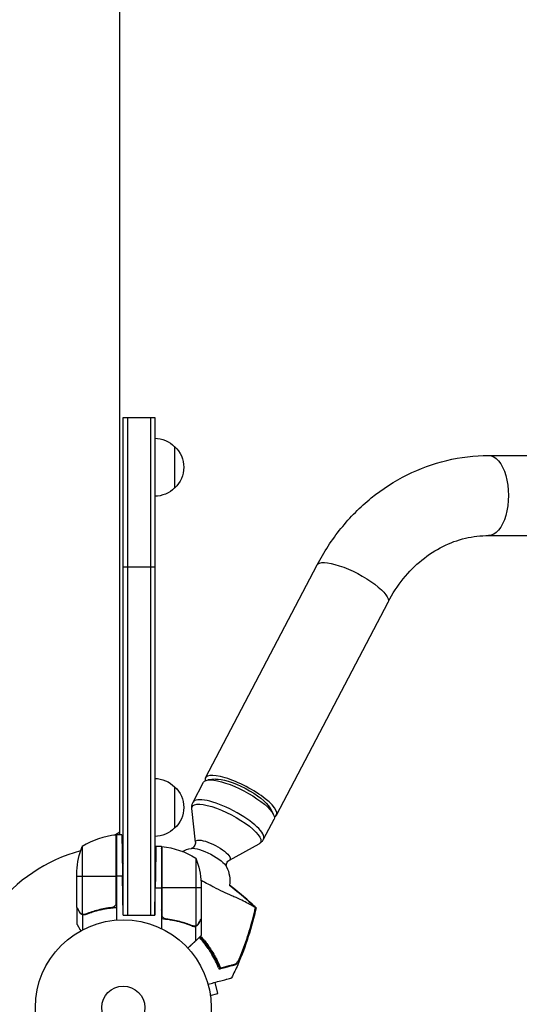
# Model space of a CAD drawing. Units: millimetres. Extents: x -7460 to 10321, y -6774 to 9116.
# Drawn here: x 4266 to 4567, y -1080 to -486 of the extents above; entities that cross this region are included whole.
import ezdxf

# ---------------------------------------------------------------- set-up
doc = ezdxf.new("R2010")
doc.units = ezdxf.units.MM
doc.header["$LTSCALE"] = 20
doc.layers.add('2d', color=230, linetype='Continuous')

msp = doc.modelspace()

# ---------------------------------------------------------------- linework, layer by layer
at = {"layer": '2d'}
for p, q in [((4326, -977.75), (4326, -104.25)), ((4328, -1026.2), (4328, -726)), ((4328, -726), (4347, -726)), ((4330.5, -726), (4330.5, -1026.2)), ((4344.5, -726), (4344.5, -1026.2)), ((4347, -726), (4347, -1026.2)), ((4359, -743.5), (4359, -768.5)), ((4548.33, -748.85), (4711.21, -748.85)), ((4548.33, -797.15), (4711.21, -797.15)), ((4328, -816), (4347, -816)), ((4377.61, -943.44), (4444.89, -814.94)), ((4420.4, -965.84), (4487.68, -837.34)), ((4383.69, -944.17), (4379.29, -944.63)), ((4359, -948.7), (4359, -973.7)), ((4370.12, -958.07), (4376.41, -946.06)), ((4371.5, -982.25), (4369.41, -961.91)), ((4416.34, -961.27), (4418.48, -965.15)), ((4412.65, -980.34), (4418.93, -968.33)), ((4322.66, -977.89), (4326, -975.96)), ((4323.63, -977.77), (4323.63, -1019.61)), ((4323.8, -1018.61), (4323.8, -977.75)), ((4324, -977.75), (4324, -1029.15)), ((4327.15, -977.75), (4324, -977.75)), ((4303.25, -984.75), (4303.25, -1025.64)), ((4351, -984.75), (4347.72, -984.75)), ((4351, -984.75), (4351, -1034.25)), ((4351.2, -1025.61), (4351.2, -984.75)), ((4351.37, -984.77), (4351.37, -1026.61)), ((4391.99, -992.98), (4409.9, -983.11)), ((4371.75, -991.75), (4371.75, -1032.64)), ((4300, -1021.5), (4300, -999.59)), ((4300, -1002.75), (4323.8, -1002.75)), ((4327.59, -1002.75), (4324, -1002.75)), ((4328, -1026.2), (4327.59, -1002.75)), ((4347, -1026.2), (4347.29, -1009.75)), ((4347.29, -1009.75), (4351, -1009.75)), ((4375, -1009.75), (4351.2, -1009.75)), ((4375, -1006.59), (4375, -1028.5)), ((4300, -1021.7), (4300, -1031.5)), ((4300, -1021.7), (4300.12, -1021.7)), ((4320.2, -1021.7), (4321.95, -1021.7)), ((4301.62, -1024.51), (4301.75, -1024.51)), ((4303.35, -1025.88), (4303.35, -1035.08)), ((4303.35, -1025.88), (4305.09, -1025.88)), ((4308.2, -1024.51), (4308.83, -1024.51)), ((4328, -1026.2), (4347, -1026.2)), ((4366.17, -1031.3), (4366.17, -1031.3)), ((4366.8, -1031.51), (4366.17, -1031.51)), ((4371.65, -1032.88), (4369.91, -1032.88)), ((4370.79, -1032.8), (4370.79, -1032.8)), ((4371.65, -1032.88), (4371.65, -1041.72)), ((4373.38, -1031.51), (4373.25, -1031.51)), ((4375, -1028.7), (4375, -1038.5)), ((4399.97, -1047.76), (4400.11, -1047.73)), ((4383.45, -1052.22), (4383.89, -1052.1)), ((4385.13, -1073.42), (4383.34, -1066.75)), ((4380.49, -1074.66), (4385.13, -1073.42)), ((4380.67, -1076.12), (4380.69, -1076.17)), ((4380.69, -1076.17), (4380.68, -1076.17))]:
    msp.add_line(p, q, dxfattribs=at)
for radius in [53, 13]:
    msp.add_circle((4328, -1082), radius, dxfattribs=at)
at = {"layer": '2d', "extrusion": (0, 0, -1)}
for centre, radius, start, end in [((-4346.81, -755.5), 17, 90.6413, 135.8135), ((-4347.48, -756), 17, 132.66793, 227.33207), ((-4346.81, -756.5), 17, 224.1865, 269.3587), ((-4346.81, -960.7), 17, 90.6413, 135.8135), ((-4347.48, -961.2), 17, 132.66793, 227.33207), ((-4346.81, -961.7), 17, 224.1865, 269.3587), ((-4323.97, -980.75), 3, 83.52721, 86.80878), ((-4349.9, -1002.75), 50, 3.62431, 21.1002), ((-4351.03, -987.75), 3, 93.19122, 96.47279), ((-4345.73, -1034.45), 50, 96.47279, 121.34969), ((-4372.29, -1005.68), 20, 63.93958, 80.79036), ((-4325.1, -1009.75), 50, 158.8998, 176.37569), ((-4372.29, -1005.68), 20, 154.47811, 187.20287)]:
    msp.add_arc(centre, radius, start, end, dxfattribs=at)
at = {"layer": '2d'}
for centre, radius, start, end in [((4329.27, -1027.45), 50, 96.47279, 121.34969), ((4328, -1082), 98, 92.33925, 92.45629), ((4328, -1082), 98, 105.20005, 178.83062), ((4329.08, -1080.12), 61.11, 91.0136, 91.1311), ((4329.08, -1080.12), 61.11, 72.87227, 72.94898), ((4329.08, -1080.12), 61.11, 68.77992, 68.98094), ((4329.08, -1080.12), 61.11, 52.74269, 53.32096), ((4329.08, -1080.12), 61.11, 27.16374, 42.09193)]:
    msp.add_arc(centre, radius, start, end, dxfattribs=at)
at = {"layer": '2d', "extrusion": (0, 0, -1)}
for centre, major_axis, ratio, start_param, end_param in [((4548.33, -773), (0, 24.15), 0.496813, 0, 3.141593), ((4466.28, -826.14), (-21.4, 11.2), 0.279514, 0, 3.141593), ((4397.67, -957.2), (-21.26, 11.13), 0.279514, 0, 3.141593), ((4399.01, -954.64), (-17.72, 9.28), 0.279514, 0.39863, 2.742962), ((4390.2, -971.46), (-20.59, 10.78), 0.279514, -0.182929, 3.324521), ((4379.13, -992.61), (-11.34, 5.94), 0.279514, 0.357049, 2.784543), ((4382.02, -987.09), (-10.42, 5.45), 0.279514, -0.182929, 3.324521)]:
    msp.add_ellipse(centre, major_axis=major_axis, ratio=ratio, start_param=start_param, end_param=end_param, dxfattribs=at)
at = {"layer": '2d'}
for centre, major_axis, start_param, end_param in [((4399.01, -954.64), (-21.4, 11.2), 2.911706, 6.513072), ((4391.38, -969.2), (-21.26, 11.13), 3.141593, 6.283185)]:
    msp.add_ellipse(centre, major_axis=major_axis, ratio=0.279514, start_param=start_param, end_param=end_param, dxfattribs=at)
for points, knots in [([(4444.89, -814.94), (4448.99, -807.11), (4453.81, -799.72), (4464.78, -786.14), (4470.91, -779.95), (4484.29, -769.06), (4491.52, -764.36), (4506.8, -756.73), (4514.85, -753.79), (4531.37, -749.85), (4539.85, -748.85), (4548.33, -748.85)], [2.12393, 2.12393, 2.12393, 2.12393, 2.327463, 2.327463, 2.530995, 2.530995, 2.734528, 2.734528, 2.93806, 2.93806, 3.141593, 3.141593, 3.141593, 3.141593]), ([(4487.68, -837.34), (4490.35, -832.25), (4493.45, -827.53), (4500.32, -819.01), (4504.09, -815.22), (4512.11, -808.69), (4516.36, -805.95), (4525.15, -801.55), (4529.69, -799.9), (4538.93, -797.7), (4543.62, -797.15), (4548.33, -797.15)], [2.12393, 2.12393, 2.12393, 2.12393, 2.327463, 2.327463, 2.530995, 2.530995, 2.734528, 2.734528, 2.93806, 2.93806, 3.141593, 3.141593, 3.141593, 3.141593]), ([(4369.41, -961.91), (4369.39, -961.67), (4369.37, -961.43), (4369.37, -960.94), (4369.38, -960.69), (4369.44, -960.17), (4369.48, -959.91), (4369.61, -959.38), (4369.68, -959.11), (4369.88, -958.58), (4369.99, -958.32), (4370.12, -958.07)], [1.3879596, 1.3879596, 1.3879596, 1.3879596, 1.4245454, 1.4245454, 1.4611311, 1.4611311, 1.4977169, 1.4977169, 1.5343026, 1.5343026, 1.5708884, 1.5708884, 1.5708884, 1.5708884]), ([(4371.5, -982.25), (4371.53, -982.52), (4371.53, -982.9), (4371.34, -983.75), (4371.14, -984.22), (4370.6, -985.01), (4370.28, -985.31), (4369.72, -985.71), (4369.49, -985.81), (4369.18, -985.92), (4369.1, -985.94), (4369.09, -985.94)], [1.3879596, 1.3879596, 1.3879596, 1.3879596, 1.4959553, 1.4959553, 1.6039509, 1.6039509, 1.7119465, 1.7119465, 1.8199421, 1.8199421, 1.9279377, 1.9279377, 1.9279377, 1.9279377]), ([(4412.65, -980.34), (4412.52, -980.59), (4412.37, -980.83), (4412.05, -981.29), (4411.87, -981.5), (4411.51, -981.91), (4411.31, -982.09), (4410.92, -982.43), (4410.72, -982.59), (4410.31, -982.87), (4410.11, -982.99), (4409.9, -983.11)], [4.712481, 4.712481, 4.712481, 4.712481, 4.7490668, 4.7490668, 4.7856525, 4.7856525, 4.8222383, 4.8222383, 4.858824, 4.858824, 4.8954098, 4.8954098, 4.8954098, 4.8954098]), ([(4390.34, -997.06), (4390.33, -997.05), (4390.3, -996.98), (4390.21, -996.66), (4390.16, -996.41), (4390.17, -995.73), (4390.24, -995.29), (4390.58, -994.4), (4390.85, -993.97), (4391.44, -993.33), (4391.75, -993.11), (4391.99, -992.98)], [4.3554317, 4.3554317, 4.3554317, 4.3554317, 4.4634273, 4.4634273, 4.5714229, 4.5714229, 4.6794186, 4.6794186, 4.7874142, 4.7874142, 4.8954098, 4.8954098, 4.8954098, 4.8954098]), ([(4407.74, -1021.6), (4407.7, -1021.59), (4407.66, -1021.57), (4407.48, -1021.48), (4407.31, -1021.4), (4407.02, -1021.25), (4406.93, -1021.2), (4406.68, -1021.06), (4406.47, -1020.93), (4405.67, -1020.46), (4404.92, -1020.04), (4403.04, -1019.02), (4401.89, -1018.42), (4399.22, -1017.11), (4397.71, -1016.4), (4395.22, -1015.27), (4394.36, -1014.88), (4391.8, -1013.73), (4390.02, -1012.94), (4386.36, -1011.25), (4384.48, -1010.35), (4382.14, -1009.14), (4381.86, -1008.99), (4380, -1007.99), (4378.55, -1007.21), (4376.41, -1006.03), (4375.65, -1005.61), (4374.89, -1005.18)], [1.96028, 1.96028, 1.96028, 1.96028, 3.190186, 3.190186, 7.024886, 7.024886, 9.023491, 9.023491, 13.155827, 13.155827, 22.779664, 22.779664, 32.841369, 32.841369, 43.021175, 43.021175, 48.080083, 48.080083, 57.532706, 57.532706, 66.797315, 66.797315, 68.994725, 68.994725, 77.245867, 77.245867, 81.810194, 81.810194, 81.810194, 81.810194]), ([(4300, -1021.5), (4300.11, -1021.69), (4300.31, -1022.04), (4300.85, -1022.98), (4301.2, -1023.58), (4301.62, -1024.3)], [0, 0, 0, 0, 0.00517024, 0.00517024, 0.01034048, 0.01034048, 0.01034048, 0.01034048]), ([(4321.14, -1021.59), (4318.27, -1021.91), (4315.53, -1022.43), (4310.27, -1023.78), (4307.75, -1024.61), (4305.33, -1025.58)], [0, 0, 0, 0, 0.00859307, 0.00859307, 0.01718614, 0.01718614, 0.01718614, 0.01718614]), ([(4305.34, -1025.8), (4308.14, -1024.67), (4311.09, -1023.72), (4314.99, -1022.81), (4315.78, -1022.64), (4317.38, -1022.33), (4318.2, -1022.19), (4320.66, -1021.82), (4322.32, -1021.64), (4324, -1021.53)], [0, 0, 0, 0, 0.01003251, 0.01003251, 0.01254064, 0.01254064, 0.01504877, 0.01504877, 0.02006502, 0.02006502, 0.02006502, 0.02006502]), ([(4323.63, -1019.61), (4323.53, -1019.87), (4323.41, -1020.12), (4323.16, -1020.46), (4323.07, -1020.57), (4322.88, -1020.78), (4322.77, -1020.87), (4322.45, -1021.13), (4322.2, -1021.27), (4321.69, -1021.49), (4321.42, -1021.56), (4321.14, -1021.59)], [0.001013661, 0.001013661, 0.001013661, 0.001013661, 0.001852653, 0.001852653, 0.002272148, 0.002272148, 0.002691644, 0.002691644, 0.003530636, 0.003530636, 0.004369628, 0.004369628, 0.004369628, 0.004369628]), ([(4408.1, -1021.73), (4405.58, -1033.49), (4401.86, -1045.07), (4395.88, -1058.78), (4394.65, -1061.43), (4393.35, -1064.05)], [0, 0, 0, 0, 3.611905, 3.611905, 4.489628, 4.489628, 4.489628, 4.489628]), ([(4408.1, -1021.73), (4408.1, -1021.72), (4408.1, -1021.72), (4408.08, -1021.71), (4408.05, -1021.69), (4408.01, -1021.67), (4407.97, -1021.65), (4407.92, -1021.62), (4407.85, -1021.59)], [271.498648, 271.498648, 271.498648, 271.498648, 272.229761, 272.229761, 275.216935, 275.216935, 275.216935, 277.665854, 277.665854, 277.665854, 277.665854]), ([(4301.62, -1024.3), (4301.7, -1024.45), (4301.79, -1024.58), (4301.98, -1024.81), (4302.09, -1024.92), (4302.4, -1025.21), (4302.63, -1025.36), (4302.87, -1025.48)], [0, 0, 0, 0, 0.001089402, 0.001089402, 0.002178803, 0.002178803, 0.004357607, 0.004357607, 0.004357607, 0.004357607]), ([(4303.35, -1025.88), (4303.18, -1025.83), (4303.01, -1025.76), (4302.77, -1025.64), (4302.66, -1025.58), (4302.52, -1025.49), (4302.46, -1025.44), (4302.43, -1025.42), (4302.42, -1025.41), (4302.41, -1025.4), (4302.32, -1025.34), (4302.21, -1025.25), (4302.1, -1025.13), (4302.04, -1025.08), (4302.01, -1025.05), (4302, -1025.03), (4302, -1025.02), (4301.99, -1025.02), (4301.99, -1025.02), (4301.84, -1024.86), (4301.72, -1024.69), (4301.62, -1024.51)], [0, 0, 0, 0, 0.25, 0.25, 0.375, 0.4375, 0.46875, 0.484375, 0.484375, 0.5, 0.5, 0.625, 0.6875, 0.71875, 0.734375, 0.742187, 0.746094, 0.746094, 0.75, 0.75, 1, 1, 1, 1]), ([(4304.19, -1025.8), (4304.03, -1025.8), (4303.87, -1025.78), (4303.56, -1025.73), (4303.4, -1025.69), (4303.25, -1025.64)], [0.001328787, 0.001328787, 0.001328787, 0.001328787, 0.001872455, 0.001872455, 0.002416124, 0.002416124, 0.002416124, 0.002416124]), ([(4305.34, -1025.8), (4305.02, -1025.93), (4304.69, -1026), (4304.18, -1026.02), (4304.01, -1026.01), (4303.68, -1025.97), (4303.51, -1025.93), (4303.35, -1025.88)], [0, 0, 0, 0, 0.001155292, 0.001155292, 0.001732938, 0.001732938, 0.002310584, 0.002310584, 0.002310584, 0.002310584]), ([(4353.86, -1028.59), (4353.58, -1028.56), (4353.32, -1028.49), (4352.93, -1028.33), (4352.8, -1028.27), (4352.56, -1028.12), (4352.45, -1028.05), (4352.12, -1027.79), (4351.92, -1027.58), (4351.68, -1027.24), (4351.6, -1027.12), (4351.47, -1026.87), (4351.42, -1026.74), (4351.37, -1026.61)], [0, 0, 0, 0, 0.000839577, 0.000839577, 0.001259366, 0.001259366, 0.001679155, 0.001679155, 0.002518732, 0.002518732, 0.002938521, 0.002938521, 0.00335831, 0.00335831, 0.00335831, 0.00335831]), ([(4399, -1050.27), (4400.66, -1046.06), (4402.17, -1041.79), (4404.86, -1033.16), (4406.06, -1028.8), (4407.1, -1024.4)], [0.01319017, 0.01319017, 0.01319017, 0.01319017, 0.02674724, 0.02674724, 0.04030431, 0.04030431, 0.04030431, 0.04030431]), ([(4407.22, -1024.39), (4406.29, -1028.35), (4405.23, -1032.28), (4402.86, -1040.06), (4401.55, -1043.92), (4400.11, -1047.73)], [0.00444781, 0.00444781, 0.00444781, 0.00444781, 0.01664825, 0.01664825, 0.02884868, 0.02884868, 0.02884868, 0.02884868]), ([(4300, -1031.5), (4300, -1031.5), (4300.07, -1031.62), (4300.28, -1031.99), (4300.37, -1032.14), (4300.53, -1032.42), (4300.61, -1032.57), (4300.73, -1032.76), (4300.78, -1032.85), (4300.81, -1032.91), (4300.83, -1032.94), (4301.22, -1033.62), (4301.73, -1034.5), (4302.37, -1035.61)], [0.5, 0.5, 0.5, 0.5, 0.625, 0.625, 0.6875, 0.6875, 0.71875, 0.734375, 0.7421875, 0.7421875, 0.75, 0.75, 0.9202302, 0.9202302, 0.9202302, 0.9202302]), ([(4369.66, -1032.8), (4366.86, -1031.67), (4363.91, -1030.72), (4360.01, -1029.81), (4359.22, -1029.64), (4357.62, -1029.33), (4356.8, -1029.19), (4354.34, -1028.82), (4352.68, -1028.64), (4351, -1028.53)], [0, 0, 0, 0, 0.01003251, 0.01003251, 0.01254064, 0.01254064, 0.01504877, 0.01504877, 0.02006502, 0.02006502, 0.02006502, 0.02006502]), ([(4369.67, -1032.58), (4367.25, -1031.61), (4364.73, -1030.78), (4359.47, -1029.43), (4356.73, -1028.91), (4353.86, -1028.59)], [0, 0, 0, 0, 0.00859307, 0.00859307, 0.01718614, 0.01718614, 0.01718614, 0.01718614]), ([(4363.97, -1030.82), (4363.92, -1030.79), (4363.86, -1030.75), (4363.69, -1030.63), (4363.58, -1030.55), (4363.47, -1030.47)], [0.0977801767, 0.0977801767, 0.0977801767, 0.0977801767, 0.0979794849, 0.0979794849, 0.0983948214, 0.0983948214, 0.0983948214, 0.0983948214]), ([(4369.66, -1032.8), (4369.98, -1032.93), (4370.31, -1033), (4370.82, -1033.02), (4370.99, -1033.01), (4371.32, -1032.97), (4371.49, -1032.93), (4371.65, -1032.88)], [0, 0, 0, 0, 0.001155292, 0.001155292, 0.001732938, 0.001732938, 0.002310584, 0.002310584, 0.002310584, 0.002310584]), ([(4372.13, -1032.48), (4372.01, -1032.54), (4371.84, -1032.62), (4371.39, -1032.75), (4371.12, -1032.8), (4370.81, -1032.8)], [0, 0, 0, 0, 0.001054862, 0.001054862, 0.002109724, 0.002109724, 0.002109724, 0.002109724]), ([(4371.65, -1032.88), (4371.99, -1032.78), (4372.31, -1032.62), (4372.75, -1032.28), (4372.89, -1032.16), (4373.14, -1031.87), (4373.27, -1031.71), (4373.38, -1031.51)], [0, 0, 0, 0, 0.5, 0.5, 0.75, 0.75, 1, 1, 1, 1]), ([(4372.53, -1032.45), (4372.41, -1032.53), (4372.28, -1032.61), (4371.99, -1032.76), (4371.82, -1032.83), (4371.65, -1032.88)], [0.5438819, 0.5438819, 0.5438819, 0.5438819, 0.75, 0.75, 1, 1, 1, 1]), ([(4372.13, -1032.48), (4372.37, -1032.36), (4372.6, -1032.21), (4372.91, -1031.92), (4373.01, -1031.81), (4373.21, -1031.58), (4373.3, -1031.45), (4373.38, -1031.3)], [0, 0, 0, 0, 0.00218234, 0.00218234, 0.003273511, 0.003273511, 0.004364681, 0.004364681, 0.004364681, 0.004364681]), ([(4373.38, -1031.51), (4373.27, -1031.71), (4373.15, -1031.87), (4372.95, -1032.08), (4372.88, -1032.15), (4372.81, -1032.22), (4372.8, -1032.23), (4372.79, -1032.24)], [0, 0, 0, 0, 0.25, 0.25, 0.375, 0.375, 0.3902923, 0.3902923, 0.3902923, 0.3902923]), ([(4373.38, -1031.3), (4373.8, -1030.58), (4374.15, -1029.98), (4374.69, -1029.04), (4374.89, -1028.69), (4375, -1028.5)], [0, 0, 0, 0, 0.00517024, 0.00517024, 0.01034048, 0.01034048, 0.01034048, 0.01034048]), ([(4374.66, -1038.94), (4375.36, -1039.7), (4376.03, -1040.48), (4376.97, -1041.62), (4377.26, -1041.97), (4377.82, -1042.68), (4378.09, -1043.04), (4378.9, -1044.1), (4379.41, -1044.81), (4380.89, -1046.95), (4381.79, -1048.37), (4383.03, -1050.51), (4383.43, -1051.22), (4384.18, -1052.64), (4384.54, -1053.35), (4385.55, -1055.44), (4386.14, -1056.79), (4386.66, -1058.09)], [0.13245113, 0.13245113, 0.13245113, 0.13245113, 0.1356382, 0.1356382, 0.13705796, 0.13705796, 0.13847771, 0.13847771, 0.14131723, 0.14131723, 0.14699625, 0.14699625, 0.14983576, 0.14983576, 0.15267527, 0.15267527, 0.1583543, 0.1583543, 0.1583543, 0.1583543]), ([(4385.52, -1057.99), (4384.99, -1056.69), (4384.39, -1055.35), (4383.06, -1052.65), (4382.32, -1051.28), (4381.1, -1049.21), (4380.68, -1048.52), (4379.79, -1047.13), (4379.32, -1046.44), (4377.86, -1044.36), (4376.82, -1043), (4375.14, -1040.98), (4374.54, -1040.3), (4373.93, -1039.62)], [0.05966815, 0.05966815, 0.05966815, 0.05966815, 0.0651412, 0.0651412, 0.07061424, 0.07061424, 0.07335077, 0.07335077, 0.07608729, 0.07608729, 0.08156034, 0.08156034, 0.08440314, 0.08440314, 0.08440314, 0.08440314]), ([(4400.11, -1047.73), (4399.92, -1048.23), (4399.72, -1048.73), (4399.33, -1049.7), (4399.13, -1050.18), (4398.83, -1050.89), (4398.72, -1051.12), (4398.52, -1051.58), (4398.42, -1051.8), (4398.11, -1052.46), (4397.91, -1052.87), (4397.52, -1053.66), (4397.32, -1054.03), (4396.94, -1054.7), (4396.75, -1055), (4396.49, -1055.39), (4396.41, -1055.51), (4396.25, -1055.71), (4396.17, -1055.8), (4396.02, -1055.96), (4395.95, -1056.02), (4395.83, -1056.12), (4395.77, -1056.15), (4395.71, -1056.16)], [0, 0, 0, 0, 0.00159552, 0.00159552, 0.00319103, 0.00319103, 0.00398879, 0.00398879, 0.00478655, 0.00478655, 0.00638206, 0.00638206, 0.00797758, 0.00797758, 0.0095731, 0.0095731, 0.01037086, 0.01037086, 0.01116861, 0.01116861, 0.01196637, 0.01196637, 0.01276413, 0.01276413, 0.01276413, 0.01276413]), ([(4395.75, -1055.63), (4395.93, -1055.59), (4396.14, -1055.4), (4396.51, -1054.95), (4396.64, -1054.77), (4396.91, -1054.37), (4397.05, -1054.15), (4397.34, -1053.66), (4397.48, -1053.4), (4397.78, -1052.84), (4397.93, -1052.55), (4398.24, -1051.93), (4398.39, -1051.61), (4398.7, -1050.95), (4398.85, -1050.61), (4399, -1050.27)], [0, 0, 0, 0, 0.002414744, 0.002414744, 0.003622115, 0.003622115, 0.004829487, 0.004829487, 0.006036859, 0.006036859, 0.007244231, 0.007244231, 0.008451603, 0.008451603, 0.009658974, 0.009658974, 0.009658974, 0.009658974]), ([(4383.45, -1052.22), (4383.65, -1052.61), (4383.85, -1053.01), (4384.25, -1053.83), (4384.44, -1054.25), (4384.8, -1055.05), (4384.97, -1055.43), (4385.27, -1056.15), (4385.4, -1056.48), (4385.63, -1057.07), (4385.74, -1057.34), (4385.92, -1057.83), (4385.99, -1058.04), (4386.11, -1058.38), (4386.15, -1058.51), (4386.2, -1058.69), (4386.2, -1058.73), (4386.2, -1058.73), (4386.2, -1058.73), (4386.2, -1058.73), (4386.2, -1058.73)], [32.119016, 32.119016, 32.119016, 32.119016, 33.428531, 33.428531, 34.764196, 34.764196, 36.09986, 36.09986, 37.435524, 37.435524, 38.757077, 38.757077, 40.07863, 40.07863, 41.400183, 41.400183, 42.721735, 42.721735, 42.721735, 42.733297, 42.733297, 42.733297, 42.733297]), ([(4386.66, -1058.09), (4387.23, -1057.93), (4387.79, -1057.78), (4388.85, -1057.5), (4389.37, -1057.36), (4390.83, -1056.96), (4391.7, -1056.73), (4392.87, -1056.41), (4393.23, -1056.32), (4393.89, -1056.14), (4394.19, -1056.06), (4394.71, -1055.91), (4394.94, -1055.85), (4395.36, -1055.74), (4395.56, -1055.69), (4395.75, -1055.63)], [-0.00089877, -0.00089877, -0.00089877, -0.00089877, 0.00172126, 0.00172126, 0.0043413, 0.0043413, 0.00958136, 0.00958136, 0.0122014, 0.0122014, 0.01482143, 0.01482143, 0.01744147, 0.01744147, 0.0200615, 0.0200615, 0.0200615, 0.0200615]), ([(4395.71, -1056.16), (4395.53, -1056.21), (4395.34, -1056.26), (4395.03, -1056.35), (4394.92, -1056.38), (4394.69, -1056.44), (4394.58, -1056.47), (4394.22, -1056.57), (4393.94, -1056.64), (4393.31, -1056.81), (4392.95, -1056.91), (4391.81, -1057.22), (4390.93, -1057.45), (4388.98, -1057.98), (4387.91, -1058.27), (4386.74, -1058.58)], [0.00707129, 0.00707129, 0.00707129, 0.00707129, 0.00975721, 0.00975721, 0.01110017, 0.01110017, 0.01244312, 0.01244312, 0.01512904, 0.01512904, 0.01781496, 0.01781496, 0.02318679, 0.02318679, 0.02855862, 0.02855862, 0.02855862, 0.02855862]), ([(4379.09, -1067.9), (4380.35, -1067.56), (4381.54, -1067.24), (4385.84, -1066.08), (4388.28, -1065.42), (4390.18, -1064.91), (4390.4, -1064.85), (4391.7, -1064.5), (4392.55, -1064.27), (4393.22, -1064.09), (4393.34, -1064.05), (4393.35, -1064.05), (4393.35, -1064.05), (4393.35, -1064.05)], [6.729711, 6.729711, 6.729711, 6.729711, 11.883672, 11.883672, 26.347967, 26.347967, 30.149599, 30.149599, 67.492722, 67.492722, 86.455243, 86.455243, 87.454554, 87.454554, 87.454554, 87.454554])]:
    msp.add_open_spline(points, degree=3, knots=knots, dxfattribs=at)
for points, weights in [([(4327.15, -977.75), (4327.15, -977.75), (4327.34, -988.11), (4327.59, -1002.75)], [1, 0.804737854124, 0.804737854124, 1]), ([(4347.72, -984.75), (4347.72, -984.75), (4347.54, -995.11), (4347.29, -1009.75)], [1, 0.804737854124, 0.804737854124, 1]), ([(4300, -1021.7), (4300, -1021.7), (4300.55, -1022.65), (4301.62, -1024.51)], [0.983775506511, 0.983775506511, 0.989183671007, 1]), ([(4375, -1028.7), (4375, -1028.7), (4374.45, -1029.65), (4373.38, -1031.51)], [0.983775506511, 0.983775506511, 0.989183671007, 1]), ([(4371.65, -1041.72), (4373.39, -1040.12), (4374.46, -1039.13), (4374.84, -1038.77)], [1, 0.993052325565, 0.993052325565, 1]), ([(4366.95, -1046.06), (4368.56, -1044.57), (4370.13, -1043.13), (4371.65, -1041.72)], [0.999054457313, 0.998421328983, 0.998736509879, 1])]:
    msp.add_rational_spline(points, weights, degree=3, dxfattribs=at)
for points in [[(4347, -984.67), (4347.24, -984.75), (4347.48, -984.83), (4347.72, -984.91)], [(4347.72, -984.93), (4347.48, -984.85), (4347.24, -984.77), (4347, -984.7)], [(4347, -984.78), (4347.24, -984.86), (4347.48, -984.94), (4347.72, -985.01)], [(4351, -986.05), (4351.07, -986.08), (4351.13, -986.1), (4351.2, -986.13)], [(4351.2, -986.14), (4351.13, -986.12), (4351.07, -986.09), (4351, -986.07)], [(4351, -986.14), (4351.07, -986.16), (4351.13, -986.18), (4351.2, -986.21)], [(4347.68, -987.42), (4347.45, -987.27), (4347.22, -987.12), (4347, -986.97)], [(4351.2, -989.87), (4351.13, -989.82), (4351.07, -989.77), (4351, -989.73)], [(4327.45, -994.83), (4327.63, -994.63), (4327.82, -994.43), (4328, -994.23)], [(4327.46, -995.3), (4327.64, -995.1), (4327.82, -994.9), (4328, -994.7)], [(4328, -994.88), (4327.82, -995.08), (4327.64, -995.28), (4327.46, -995.47)], [(4392.1, -1008.16), (4396.81, -1011.7), (4401.32, -1015.51), (4405.65, -1019.6)], [(4405.77, -1019.59), (4401.44, -1015.52), (4396.89, -1011.71), (4392.13, -1008.16)], [(4392.13, -1008.16), (4397.8, -1012.39), (4403.18, -1016.99), (4408.09, -1021.72)], [(4300.12, -1021.7), (4300.07, -1021.62), (4300.03, -1021.56), (4300, -1021.5)], [(4323.63, -1019.61), (4323.74, -1019.28), (4323.8, -1018.95), (4323.8, -1018.61)], [(4327.87, -1018.6), (4327.91, -1018.6), (4327.96, -1018.6), (4328, -1018.6)], [(4328, -1019.61), (4327.96, -1019.61), (4327.92, -1019.61), (4327.88, -1019.61)], [(4347, -1021.38), (4347.03, -1021.39), (4347.06, -1021.4), (4347.08, -1021.41)], [(4405.65, -1019.6), (4406.35, -1020.26), (4407.05, -1020.93), (4407.74, -1021.6)], [(4407.85, -1021.59), (4407.16, -1020.91), (4406.47, -1020.25), (4405.77, -1019.59)], [(4407.1, -1024.4), (4407.32, -1023.47), (4407.53, -1022.54), (4407.74, -1021.6)], [(4407.85, -1021.59), (4407.65, -1022.51), (4407.44, -1023.44), (4407.22, -1024.39)], [(4303.25, -1025.64), (4303.12, -1025.6), (4302.99, -1025.54), (4302.87, -1025.48)], [(4304.19, -1025.8), (4304.19, -1025.8), (4304.2, -1025.8), (4304.21, -1025.8)], [(4305.33, -1025.58), (4304.97, -1025.73), (4304.59, -1025.8), (4304.21, -1025.8)], [(4304.21, -1025.8), (4304.21, -1025.8), (4304.21, -1025.8), (4304.21, -1025.8)], [(4347.07, -1022.45), (4347.04, -1022.45), (4347.02, -1022.44), (4347, -1022.43)], [(4351, -1022.77), (4351.07, -1022.79), (4351.13, -1022.82), (4351.2, -1022.84)], [(4351.2, -1023.92), (4351.13, -1023.89), (4351.07, -1023.87), (4351, -1023.84)], [(4351.37, -1026.61), (4351.26, -1026.28), (4351.2, -1025.95), (4351.2, -1025.61)], [(4366.43, -1031.39), (4366.59, -1031.51), (4366.76, -1031.64), (4366.92, -1031.77)], [(4370.23, -1032.75), (4370.04, -1032.71), (4369.85, -1032.66), (4369.67, -1032.58)], [(4370.79, -1032.8), (4370.6, -1032.8), (4370.42, -1032.78), (4370.23, -1032.75)], [(4370.79, -1032.8), (4370.72, -1032.8), (4370.66, -1032.8), (4370.59, -1032.79)], [(4370.79, -1032.8), (4370.79, -1032.8), (4370.79, -1032.8), (4370.79, -1032.8)], [(4370.81, -1032.8), (4370.81, -1032.8), (4370.8, -1032.8), (4370.79, -1032.8)], [(4370.81, -1032.8), (4370.81, -1032.8), (4370.8, -1032.8), (4370.79, -1032.8)], [(4371.75, -1032.64), (4371.44, -1032.75), (4371.13, -1032.8), (4370.81, -1032.8)], [(4372.13, -1032.48), (4372.01, -1032.54), (4371.88, -1032.6), (4371.75, -1032.64)], [(4375, -1028.5), (4374.97, -1028.56), (4374.93, -1028.62), (4374.88, -1028.7)], [(4375, -1038.5), (4375, -1038.5), (4374.95, -1038.59), (4374.84, -1038.77)], [(4385.52, -1057.99), (4385.63, -1058.27), (4385.75, -1058.55), (4385.85, -1058.82)], [(4386.74, -1058.58), (4386.45, -1058.66), (4386.16, -1058.74), (4385.85, -1058.82)]]:
    msp.add_open_spline(points, degree=3, dxfattribs=at)

doc.saveas('drawing.dxf')
